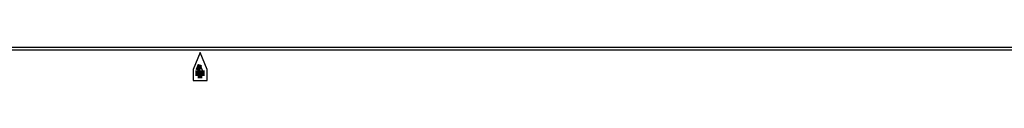
# Model space of a CAD drawing. Units: millimetres. Extents: x 15 to 1198, y 15 to 852.
# Drawn here: x 398 to 607, y 39 to 46 of the extents above; entities that cross this region are included whole.
import ezdxf

# ---------------------------------------------------------------- set-up
doc = ezdxf.new("R2010")
doc.units = ezdxf.units.MM
doc.layers.add('sheet', color=7, linetype='CONTINUOUS')

msp = doc.modelspace()

# ---------------------------------------------------------------- linework, layer by layer
at = {"layer": 'sheet', "color": 7, "linetype": 'Continuous'}
for p, q in [((1161.591, 45.215), (67.628, 45.215)), ((1161.022, 45.783), (83.141, 45.783)), ((436.267, 44.709), (434.773, 41.111)), ((437.762, 41.111), (436.267, 44.709)), ((436.765, 40.912), (436.267, 42.111)), ((434.773, 41.111), (434.773, 38.731)), ((437.762, 38.731), (437.762, 41.111)), ((434.773, 38.731), (437.762, 38.731))]:
    msp.add_line(p, q, dxfattribs=at)
at = {"layer": 'sheet', "color": 7, "linetype": 'Continuous', "const_width": 0.996}
for points in [[(436.267, 42.111), (435.769, 40.912)], [(435.769, 40.912), (435.769, 39.727)], [(435.769, 39.727), (436.765, 39.727)], [(436.765, 39.727), (436.765, 40.912)]]:
    msp.add_lwpolyline(points, dxfattribs=at)

doc.saveas('drawing.dxf')
